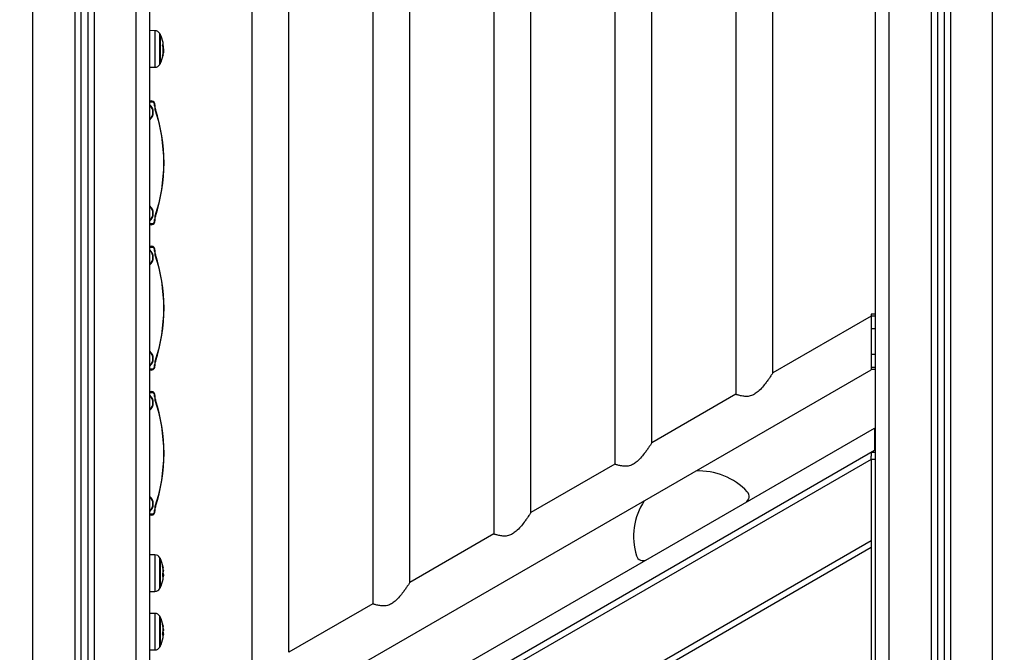
# Model space of a CAD drawing. Units: inches. Extents: x 2.9 to 21, y 9 to 24.1.
# Drawn here: x 12.4 to 13.1, y 20.2 to 20.6 of the extents above; entities that cross this region are included whole.
import ezdxf

# ---------------------------------------------------------------- set-up
doc = ezdxf.new("R2010")
doc.units = ezdxf.units.IN
doc.header["$MEASUREMENT"] = 0
doc.layers.add('DIASTASEIS', color=253, linetype='Continuous', lineweight=5)
doc.styles.get("Standard").update_dxf_attribs({"font": 'ARIALN.TTF'})
doc.dimstyles.get("Standard").update_dxf_attribs({"dimtxt": 0.18, "dimasz": 0.15, "dimexe": 0.18, "dimexo": 0.0625, "dimgap": 0.09, "dimtad": 0, "dimtih": 1, "dimtoh": 1, "dimrnd": 0.005, "dimzin": 0, "dimdsep": 46, "dimtxsty": 'Standard', "dimblk": 'OBLIQUE', "dimcen": 0.09, "dimadec": 0, "dimazin": 0, "dimtfac": 1, "dimtofl": 0, "dimtmove": 0, "dimatfit": 3, "dimfxl": 1, "dimtolj": 1, "dimtzin": 0, "dimarcsym": 0})

# ---------------------------------------------------------------- blocks, each defined once
blk = doc.blocks.new('_Oblique')
at = {"color": 0, "linetype": 'ByBlock', "lineweight": -2}
blk.add_line((-0.5, -0.5), (0.5, 0.5), dxfattribs=at)
blk = doc.blocks.new('*D52')
at = {"layer": 'Defpoints', "color": 0}
for p in [(13.21266, 22.00166), (10.80998, 19.74049), (13.21266, 19.74049)]:
    blk.add_point(p, dxfattribs=at)
at = {"layer": 'DIASTASEIS', "color": 0, "lineweight": -2}
for p, q in [((13.15016, 22.00166), (10.62998, 22.00166)), ((10.80998, 22.00166), (10.80998, 21.05298)), ((10.80998, 19.74049), (10.80998, 20.68917)), ((13.15016, 19.74049), (10.62998, 19.74049))]:
    blk.add_line(p, q, dxfattribs=at)
at = {"layer": 'DIASTASEIS', "color": 0, "linetype": 'ByBlock', "lineweight": -2, "xscale": 0.15, "yscale": 0.15, "zscale": 0.15}
for p, rotation in [((10.80998, 22.00166), 90), ((10.80998, 19.74049), 270)]:
    blk.add_blockref('_Oblique', p, dxfattribs=dict(at, rotation=rotation))
at = {"layer": 'DIASTASEIS', "color": 0, "insert": (10.80998, 20.87108), "char_height": 0.18, "attachment_point": 5}
blk.add_mtext('\\A1;2.26', dxfattribs=at)
blk = doc.blocks.new('OPSHA_S206A')
at = {"color": 8, "linetype": 'Continuous', "lineweight": 25}
for p, q in [((13.1271, 19.82049), (13.1271, 21.47175)), ((13.0521, 19.82049), (13.0521, 21.46893)), ((13.0826, 21.47013), (13.0826, 19.82049)), ((13.0966, 21.47068), (13.0966, 19.82049)), ((12.50546, 19.82049), (12.50546, 20.82649)), ((12.43046, 19.82049), (12.43046, 20.81349)), ((12.46096, 20.81369), (12.46096, 19.82049)), ((12.47496, 20.8197), (12.47496, 19.82049)), ((12.51915, 20.62906), (12.51915, 20.60252)), ((12.52263, 20.60547), (12.52263, 20.62696)), ((12.52493, 20.619), (12.52499, 20.619)), ((12.5249, 20.61144), (12.52505, 20.61144)), ((12.52493, 20.6116), (12.52507, 20.6116)), ((12.52504, 20.61141), (12.52505, 20.61141)), ((12.52263, 20.60462), (12.52263, 20.60547)), ((12.51915, 20.24846), (12.51915, 20.24745)), ((12.51915, 20.24745), (12.51915, 20.22192)), ((12.52263, 20.22402), (12.52263, 20.24636)), ((12.52497, 20.23504), (12.52499, 20.23504)), ((12.52501, 20.23267), (12.52507, 20.23267)), ((12.51915, 20.20596), (12.51915, 20.20495)), ((12.51915, 20.20495), (12.51915, 20.17942)), ((12.52263, 20.18152), (12.52263, 20.20386)), ((12.52497, 20.19254), (12.52499, 20.19254)), ((12.52501, 20.19017), (12.52507, 20.19017))]:
    blk.add_line(p, q, dxfattribs=at)
at = {"color": 7, "linetype": 'Continuous', "lineweight": 25}
for p, q in [((13.0871, 21.4703), (13.0871, 19.82049)), ((13.0921, 21.4705), (13.0921, 19.82049)), ((13.0421, 19.82049), (13.0421, 21.45403)), ((12.96773, 20.38056), (12.96773, 21.03446)), ((12.94083, 21.01893), (12.94083, 20.36503)), ((12.8799, 20.32985), (12.8799, 20.98376)), ((12.853, 20.96823), (12.853, 20.31432)), ((12.79208, 20.27915), (12.79208, 20.93305)), ((12.76518, 20.91752), (12.76518, 20.26362)), ((12.70425, 20.22844), (12.70425, 20.88235)), ((12.67735, 20.86682), (12.67735, 20.21291)), ((12.61643, 20.17773), (12.61643, 20.83164)), ((12.51546, 19.82049), (12.51546, 20.82649)), ((12.46546, 20.81475), (12.46546, 19.82049)), ((12.47046, 20.81678), (12.47046, 19.82049)), ((12.58953, 20.81611), (12.58953, 20.1622)), ((12.51915, 20.62906), (12.51546, 20.62909)), ((12.52286, 20.62654), (12.52286, 20.62592)), ((12.52286, 20.60586), (12.52286, 20.62654)), ((12.52286, 20.62592), (12.52286, 20.60504)), ((12.52508, 20.61588), (12.52535, 20.61588)), ((12.52513, 20.61433), (12.52539, 20.61433)), ((12.52533, 20.61338), (12.52521, 20.61238)), ((12.52542, 20.61465), (12.52545, 20.61511)), ((12.52502, 20.6124), (12.52521, 20.6124)), ((12.52505, 20.61141), (12.52503, 20.61132)), ((12.52521, 20.61238), (12.52521, 20.61238)), ((12.51546, 20.60249), (12.51915, 20.60252)), ((12.52286, 20.60504), (12.52286, 20.60586)), ((12.51546, 20.57811), (12.51675, 20.57811)), ((12.51675, 20.57811), (12.51738, 20.57711)), ((12.51738, 20.57711), (12.51546, 20.57711)), ((12.51893, 20.57438), (12.51893, 20.57511)), ((12.51907, 20.57511), (12.51893, 20.57511)), ((12.51907, 20.57438), (12.51893, 20.57438)), ((12.51907, 20.57511), (12.51907, 20.57438)), ((12.51945, 20.57198), (12.51938, 20.57158)), ((12.51893, 20.49111), (12.51893, 20.49184)), ((12.51893, 20.49184), (12.51907, 20.49184)), ((12.51907, 20.49184), (12.51907, 20.49111)), ((12.51938, 20.49464), (12.51945, 20.49424)), ((12.51546, 20.48911), (12.51738, 20.48911)), ((12.51675, 20.48811), (12.51546, 20.48811)), ((12.51738, 20.48911), (12.51675, 20.48811)), ((12.51893, 20.49111), (12.51907, 20.49111)), ((12.51546, 20.47264), (12.51675, 20.47264)), ((12.51738, 20.47164), (12.51546, 20.47164)), ((12.51675, 20.47264), (12.51738, 20.47164)), ((12.51893, 20.46891), (12.51893, 20.46964)), ((12.51907, 20.46964), (12.51893, 20.46964)), ((12.51907, 20.46891), (12.51893, 20.46891)), ((12.51907, 20.46964), (12.51907, 20.46891)), ((12.51945, 20.46651), (12.51938, 20.46611)), ((13.0391, 20.42177), (12.96773, 20.38056)), ((13.0421, 20.42318), (13.0391, 20.42318)), ((13.0391, 20.42318), (13.0391, 20.42181)), ((13.0421, 20.42181), (13.0391, 20.42181)), ((13.0391, 20.42181), (13.0391, 20.41249)), ((13.0421, 20.41249), (13.0391, 20.41249)), ((13.0391, 20.41249), (13.0391, 20.39386)), ((13.0421, 20.39386), (13.0391, 20.39386)), ((13.0391, 20.39386), (13.0391, 20.38455)), ((12.51893, 20.38564), (12.51893, 20.38637)), ((12.51893, 20.38637), (12.51907, 20.38637)), ((12.51893, 20.38564), (12.51907, 20.38564)), ((12.51907, 20.38637), (12.51907, 20.38564)), ((12.51938, 20.38917), (12.51945, 20.38877)), ((13.0421, 20.38455), (13.0391, 20.38455)), ((13.0391, 20.38455), (13.0391, 20.38402)), ((12.51546, 20.38364), (12.51738, 20.38364)), ((12.51675, 20.38264), (12.51546, 20.38264)), ((12.51738, 20.38364), (12.51675, 20.38264)), ((12.51815, 20.08208), (13.0391, 20.38285)), ((13.0391, 20.38402), (13.0391, 20.38285)), ((13.0391, 20.38318), (13.0421, 20.38318)), ((12.51546, 20.36717), (12.51675, 20.36717)), ((12.51738, 20.36617), (12.51546, 20.36617)), ((12.51675, 20.36717), (12.51738, 20.36617)), ((12.51893, 20.36344), (12.51893, 20.36417)), ((12.51907, 20.36417), (12.51893, 20.36417)), ((12.51907, 20.36344), (12.51893, 20.36344)), ((12.51907, 20.36417), (12.51907, 20.36344)), ((12.94083, 20.36503), (12.8799, 20.32985)), ((12.51945, 20.36104), (12.51938, 20.36064)), ((12.51546, 20.03683), (13.04142, 20.34049)), ((13.04142, 20.34049), (13.04158, 20.34021)), ((13.04158, 20.34021), (13.04158, 20.32442)), ((12.51846, 20.0224), (13.04158, 20.32442)), ((13.0391, 20.32299), (13.0391, 20.32011)), ((13.0391, 20.32299), (13.0421, 20.32299)), ((13.0391, 20.31799), (13.0391, 20.32011)), ((13.0391, 20.31779), (12.51846, 20.0172)), ((12.853, 20.31432), (12.79208, 20.27915)), ((13.0391, 20.31799), (13.0421, 20.31799)), ((13.0391, 20.31799), (13.0391, 20.16799)), ((13.0391, 20.31779), (13.0391, 20.2589)), ((12.51546, 20.27817), (12.51738, 20.27817)), ((12.51738, 20.27817), (12.51675, 20.27717)), ((12.51893, 20.28017), (12.51893, 20.2809)), ((12.51893, 20.2809), (12.51907, 20.2809)), ((12.51893, 20.28017), (12.51907, 20.28017)), ((12.51907, 20.2809), (12.51907, 20.28017)), ((12.51938, 20.2837), (12.51945, 20.2833)), ((12.51675, 20.27717), (12.51546, 20.27717)), ((12.76518, 20.26362), (12.70425, 20.22844)), ((12.51846, 19.95831), (13.0391, 20.2589)), ((13.0391, 20.25371), (12.51846, 19.95311)), ((12.51915, 20.24846), (12.51546, 20.24849)), ((12.52286, 20.24594), (12.52286, 20.2398)), ((12.52286, 20.22444), (12.52286, 20.24594)), ((12.52286, 20.2398), (12.52286, 20.22444)), ((12.52509, 20.2358), (12.52538, 20.2358)), ((12.52538, 20.23703), (12.52539, 20.23699)), ((12.52549, 20.23709), (12.52541, 20.23709)), ((12.52476, 20.23362), (12.52535, 20.23362)), ((12.52479, 20.23333), (12.52549, 20.23333)), ((12.5249, 20.23303), (12.52521, 20.23303)), ((12.52505, 20.23084), (12.52509, 20.23107)), ((12.51546, 20.22189), (12.51915, 20.22192)), ((12.67735, 20.21291), (12.61643, 20.17773)), ((12.51915, 20.20596), (12.51546, 20.20599)), ((12.52286, 20.20344), (12.52286, 20.1973)), ((12.52286, 20.18194), (12.52286, 20.20344)), ((12.52286, 20.1973), (12.52286, 20.18194)), ((12.52509, 20.1933), (12.52538, 20.1933)), ((12.52538, 20.19453), (12.52539, 20.19449)), ((12.52549, 20.19459), (12.52541, 20.19459)), ((12.52476, 20.19112), (12.52535, 20.19112)), ((12.52479, 20.19083), (12.52549, 20.19083)), ((12.5249, 20.19053), (12.52521, 20.19053)), ((12.52505, 20.18834), (12.52509, 20.18857)), ((12.51546, 20.17939), (12.51915, 20.17942))]:
    blk.add_line(p, q, dxfattribs=at)
at = {"color": 7, "linetype": 'Continuous', "lineweight": 25, "flags": 128}
for points in [[(12.52508, 20.23563), (12.52509, 20.23577), (12.5251, 20.23615)], [(12.52509, 20.23937), (12.5251, 20.23925), (12.52513, 20.23902)], [(12.52508, 20.19302), (12.52509, 20.19327), (12.5251, 20.19365)], [(12.52509, 20.19687), (12.5251, 20.19675), (12.52513, 20.19652)]]:
    blk.add_lwpolyline(points, dxfattribs=at)
at = {"color": 7, "linetype": 'Continuous', "lineweight": 25}
for centre, radius, start, end in [((12.51912, 20.62506), 0.004, 28.38274, 89.5), ((12.50196, 20.61579), 0.0235, 27.22248, 28.38274), ((12.50196, 20.61579), 0.0235, 11.22993, 27.22248), ((12.52241, 20.61985), 0.00265, 349.91777, 11.30258), ((12.5218, 20.61997), 0.00328, 334.27006, 344.15617), ((12.50453, 20.61448), 0.0206, 348.95386, 10.93044), ((12.50451, 20.61507), 0.02086, 2.21935, 10.83906), ((12.52368, 20.61997), 0.00138, 357.879, 10.98726), ((12.50329, 20.61542), 0.02212, 3.86744, 10.56964), ((12.50452, 20.61528), 0.02089, 3.98346, 10.87959), ((12.50196, 20.61579), 0.0235, 353.20802, 357.19708), ((12.50196, 20.61579), 0.0235, 332.77752, 348.82688), ((12.52195, 20.61185), 0.00312, 333.52056, 352.48228), ((12.50447, 20.61553), 0.02098, 349.20015, 351.40683), ((12.5032, 20.61561), 0.02224, 349.50749, 351.64891), ((12.50196, 20.61579), 0.0235, 351.80471, 353.20802), ((12.51912, 20.60652), 0.004, 270.5, 331.61726), ((12.50196, 20.61579), 0.0235, 331.61726, 332.77752), ((12.51636, 20.57541), 0.00273, 353.65268, 81.78406), ((12.51076, 20.56986), 0.0072, 310.77772, 49.22228), ((12.51095, 20.56986), 0.00676, 311.8655, 48.1345), ((12.51712, 20.57531), 0.00182, 353.65406, 81.7834), ((12.52771, 20.57436), 0.00878, 179.87633, 198.45504), ((12.5266, 20.57437), 0.00753, 179.87842, 198.4525), ((12.40368, 20.53311), 0.12193, 341.60738, 18.39262), ((12.40255, 20.53311), 0.1232, 341.60736, 18.39264), ((12.51076, 20.49637), 0.0072, 310.77772, 49.22228), ((12.51095, 20.49637), 0.00676, 311.86549, 48.13451), ((12.52771, 20.49186), 0.00878, 161.54539, 180.12324), ((12.5266, 20.49186), 0.00753, 161.54641, 180.12223), ((12.51636, 20.49081), 0.00273, 278.21723, 6.34713), ((12.51712, 20.49091), 0.00182, 278.2175, 6.3467), ((12.51636, 20.46994), 0.00273, 353.65406, 81.78158), ((12.51712, 20.46984), 0.00182, 353.65406, 81.7834), ((12.51076, 20.46439), 0.0072, 310.77772, 49.22228), ((12.51095, 20.46439), 0.00676, 311.8655, 48.1345), ((12.52771, 20.46889), 0.00878, 179.87633, 198.45504), ((12.5266, 20.4689), 0.00753, 179.87842, 198.4525), ((12.40368, 20.42764), 0.12193, 341.60738, 18.39262), ((12.40255, 20.42764), 0.1232, 341.60736, 18.39264), ((12.51076, 20.3909), 0.0072, 310.77772, 49.22228), ((12.51095, 20.3909), 0.00676, 311.86549, 48.13451), ((12.51636, 20.38534), 0.00273, 278.21723, 6.34713), ((12.51712, 20.38544), 0.00182, 278.2175, 6.3467), ((12.52771, 20.38639), 0.00878, 161.54539, 180.12324), ((12.5266, 20.38639), 0.00753, 161.54641, 180.12223), ((12.51076, 20.35892), 0.0072, 310.77772, 49.22228), ((12.51095, 20.35892), 0.00676, 311.8655, 48.1345), ((12.51636, 20.36447), 0.00273, 353.65406, 81.78158), ((12.51712, 20.36437), 0.00182, 353.65406, 81.7834), ((12.52771, 20.36342), 0.00878, 179.87633, 198.45504), ((12.5266, 20.36343), 0.00753, 179.87842, 198.4525), ((12.40368, 20.32217), 0.12193, 341.60738, 18.39262), ((12.40255, 20.32217), 0.1232, 341.60736, 18.39264), ((12.91432, 20.26164), 0.04774, 43.16803, 93.12056), ((12.94549, 20.29088), 0.005, 300, 43.16803), ((12.51076, 20.28543), 0.0072, 310.77772, 49.22228), ((12.51095, 20.28543), 0.00676, 311.86549, 48.13451), ((12.91432, 20.26164), 0.04774, 146.87944, 196.83197), ((12.51636, 20.27987), 0.00273, 278.21723, 6.34713), ((12.51712, 20.27997), 0.00182, 278.21929, 6.34491), ((12.52771, 20.28092), 0.00878, 161.54539, 180.12324), ((12.5266, 20.28092), 0.00753, 161.54641, 180.12223), ((12.51912, 20.24446), 0.004, 28.38274, 89.5), ((12.50196, 20.23519), 0.0235, 27.22248, 28.38274), ((12.50196, 20.23519), 0.0235, 10.55851, 27.22248), ((12.87342, 20.24927), 0.005, 196.83197, 300), ((12.52043, 20.23866), 0.00471, 348.13254, 23.54458), ((12.50614, 20.23703), 0.01892, 356.23039, 10.48541), ((12.50592, 20.23701), 0.01915, 349.70226, 353.90972), ((12.52067, 20.23321), 0.00469, 5.09557, 23.05717), ((12.52066, 20.23375), 0.00476, 8.8859, 23.11631), ((12.52194, 20.23571), 0.00355, 22.77872, 27.91056), ((12.52208, 20.23679), 0.00336, 335.1368, 339.36903), ((12.50196, 20.23519), 0.0235, 2.02187, 4.49092), ((12.50196, 20.23519), 0.0235, 355.53096, 358.0576), ((12.50196, 20.23519), 0.0235, 332.77752, 349.33539), ((12.5207, 20.23164), 0.00443, 349.57911, 23.64133), ((12.52037, 20.23464), 0.0051, 337.28442, 341.64059), ((12.52221, 20.23158), 0.00293, 349.8308, 7.07016), ((12.51912, 20.22592), 0.004, 270.5, 331.61726), ((12.50196, 20.23519), 0.0235, 331.61726, 332.77752), ((12.51912, 20.20196), 0.004, 28.38274, 89.5), ((12.50196, 20.19269), 0.0235, 27.22248, 28.38274), ((12.50196, 20.19269), 0.0235, 10.55851, 27.22248), ((12.52043, 20.19616), 0.00471, 348.69323, 23.54604), ((12.50614, 20.19453), 0.01892, 356.23024, 10.48556), ((12.50592, 20.19451), 0.01915, 349.70226, 353.90972), ((12.52067, 20.19071), 0.00469, 5.09557, 23.05717), ((12.52066, 20.19125), 0.00476, 8.88869, 23.11352), ((12.52193, 20.19321), 0.00356, 22.77818, 27.90191), ((12.52207, 20.1943), 0.00337, 335.14695, 339.577), ((12.50196, 20.19269), 0.0235, 2.02187, 4.49092), ((12.50196, 20.19269), 0.0235, 355.53096, 358.0576), ((12.50196, 20.19269), 0.0235, 332.77752, 349.33539), ((12.5207, 20.18914), 0.00443, 349.5786, 23.64184), ((12.52036, 20.19214), 0.00511, 337.28435, 341.63448), ((12.52221, 20.18908), 0.00293, 349.8308, 7.07016), ((12.51912, 20.18342), 0.004, 270.5, 331.61726), ((12.50196, 20.19269), 0.0235, 331.61726, 332.77752)]:
    blk.add_arc(centre, radius, start, end, dxfattribs=at)
for points, knots in [([(12.52476, 20.61838), (12.52475, 20.6184), (12.52475, 20.61842), (12.52475, 20.61846), (12.52474, 20.61848), (12.52475, 20.6185), (12.52475, 20.61853), (12.52475, 20.61854), (12.52475, 20.61855)], [0, 0, 0, 0, 0.2503314, 0.3726633, 0.4994289, 0.6268744, 0.7495691, 1, 1, 1, 1]), ([(12.52495, 20.61907), (12.52495, 20.61908), (12.52496, 20.61908), (12.52496, 20.61908), (12.52497, 20.61907), (12.52498, 20.61904), (12.52499, 20.61901), (12.52499, 20.619)], [0, 0, 0, 0, 0.125378, 0.250629, 0.500319, 0.749934, 1, 1, 1, 1]), ([(12.52504, 20.61922), (12.52503, 20.61924), (12.52503, 20.61927), (12.52502, 20.61932), (12.52502, 20.61936), (12.52502, 20.61938), (12.52502, 20.61938), (12.52502, 20.61939)], [0, 0, 0, 0, 0.250006, 0.498981, 0.74919, 0.872316, 1, 1, 1, 1]), ([(12.52539, 20.61433), (12.52538, 20.61406), (12.52536, 20.61352), (12.52526, 20.61277), (12.52521, 20.6124)], [0, 0, 0, 0, 0.501202, 1, 1, 1, 1]), ([(12.52535, 20.61588), (12.52536, 20.61558), (12.52538, 20.61499), (12.52539, 20.61455), (12.52539, 20.61433)], [0, 0, 0, 0, 0.501006, 1, 1, 1, 1]), ([(12.52545, 20.61511), (12.52544, 20.61532), (12.52543, 20.61575), (12.52538, 20.61641), (12.52536, 20.61673)], [0, 0, 0, 0, 0.501266, 1, 1, 1, 1]), ([(12.52475, 20.61045), (12.52474, 20.61045), (12.52474, 20.61044), (12.52474, 20.61045), (12.52474, 20.61046), (12.52474, 20.61047), (12.52474, 20.61049), (12.52474, 20.61052), (12.52475, 20.61053)], [0, 0, 0, 0, 0.248933, 0.374392, 0.49915, 0.626709, 0.749212, 1, 1, 1, 1]), ([(12.52507, 20.6116), (12.52507, 20.61159), (12.52507, 20.61155), (12.52506, 20.6115), (12.52505, 20.61146), (12.52505, 20.61144), (12.52505, 20.61144)], [0, 0, 0, 0, 0.248825, 0.499716, 0.7505, 1, 1, 1, 1]), ([(12.52507, 20.61156), (12.52507, 20.61154), (12.52507, 20.61151), (12.52506, 20.61146), (12.52505, 20.61142), (12.52505, 20.61141), (12.52505, 20.61141)], [0, 0, 0, 0, 0.24894, 0.499556, 0.750138, 1, 1, 1, 1]), ([(12.96766, 20.38045), (12.96767, 20.38047), (12.96771, 20.38052), (12.96725, 20.37985), (12.9666, 20.37888), (12.9657, 20.37756), (12.96444, 20.37577), (12.96257, 20.37322), (12.96017, 20.37021), (12.95741, 20.36719), (12.9552, 20.36568), (12.95428, 20.36506)], [0, 0, 0, 0, 0.054607, 0.149404, 0.220895, 0.294369, 0.411729, 0.532135, 0.701031, 0.874929, 1, 1, 1, 1]), ([(12.95428, 20.36506), (12.95331, 20.36459), (12.95136, 20.36364), (12.94864, 20.36343), (12.94656, 20.36358), (12.94447, 20.36393), (12.94274, 20.36441), (12.94153, 20.36479), (12.94099, 20.36497), (12.94077, 20.36505), (12.94083, 20.36503), (12.94083, 20.36503)], [0, 0, 0, 0, 0.14966, 0.299618, 0.392236, 0.487488, 0.678904, 0.785309, 0.895051, 0.997171, 1, 1, 1, 1]), ([(12.87983, 20.32974), (12.87984, 20.32976), (12.87988, 20.32982), (12.87943, 20.32914), (12.87878, 20.32818), (12.87787, 20.32686), (12.87661, 20.32506), (12.87475, 20.32251), (12.87234, 20.31951), (12.86958, 20.31648), (12.86738, 20.31498), (12.86645, 20.31435)], [0, 0, 0, 0, 0.054611, 0.149408, 0.220897, 0.294372, 0.41173, 0.532137, 0.701033, 0.87493, 1, 1, 1, 1]), ([(12.86645, 20.31435), (12.86548, 20.31388), (12.86353, 20.31294), (12.86082, 20.31272), (12.85874, 20.31287), (12.85664, 20.31323), (12.85492, 20.3137), (12.85371, 20.31408), (12.85317, 20.31427), (12.85295, 20.31434), (12.85301, 20.31432), (12.85301, 20.31432)], [0, 0, 0, 0, 0.14966, 0.299619, 0.392238, 0.48749, 0.678907, 0.785313, 0.895056, 0.997177, 1, 1, 1, 1]), ([(12.79201, 20.27904), (12.79202, 20.27906), (12.79205, 20.27911), (12.7916, 20.27843), (12.79095, 20.27747), (12.79005, 20.27615), (12.78879, 20.27436), (12.78692, 20.2718), (12.78452, 20.2688), (12.78176, 20.26577), (12.77955, 20.26427), (12.77863, 20.26364)], [0, 0, 0, 0, 0.054611, 0.149409, 0.220897, 0.294373, 0.411731, 0.532138, 0.701033, 0.87493, 1, 1, 1, 1]), ([(12.77863, 20.26364), (12.77766, 20.26317), (12.77571, 20.26223), (12.77299, 20.26201), (12.77091, 20.26217), (12.76882, 20.26252), (12.76709, 20.263), (12.76588, 20.26338), (12.76534, 20.26356), (12.76512, 20.26364), (12.76518, 20.26361), (12.76518, 20.26361)], [0, 0, 0, 0, 0.1496606, 0.2996194, 0.3922384, 0.4874902, 0.6789073, 0.7853135, 0.895056, 0.9971766, 1, 1, 1, 1]), ([(12.52475, 20.24048), (12.52474, 20.24048), (12.52474, 20.2405), (12.52474, 20.24052), (12.52474, 20.24053), (12.52474, 20.24054), (12.52474, 20.24055), (12.52474, 20.24055), (12.52474, 20.24054), (12.52475, 20.24054)], [0, 0, 0, 0, 0.125559, 0.249938, 0.375563, 0.500246, 0.625158, 0.750507, 1, 1, 1, 1]), ([(12.52495, 20.23498), (12.52495, 20.23499), (12.52496, 20.235), (12.52496, 20.23503), (12.52497, 20.23505), (12.52498, 20.23506), (12.52499, 20.23505), (12.52499, 20.23504)], [0, 0, 0, 0, 0.125029, 0.250462, 0.500277, 0.749815, 1, 1, 1, 1]), ([(12.52504, 20.23562), (12.52503, 20.23563), (12.52503, 20.23564), (12.52502, 20.23569), (12.52502, 20.23573), (12.52502, 20.23576), (12.52502, 20.23578), (12.52502, 20.23579)], [0, 0, 0, 0, 0.249916, 0.499135, 0.74922, 0.872141, 1, 1, 1, 1]), ([(12.52507, 20.23738), (12.52507, 20.23738), (12.52507, 20.2374), (12.52506, 20.23744), (12.52505, 20.23749), (12.52505, 20.23752), (12.52505, 20.23754)], [0, 0, 0, 0, 0.24924, 0.49985, 0.750534, 1, 1, 1, 1]), ([(12.5251, 20.23615), (12.52511, 20.23616), (12.52511, 20.23619), (12.52511, 20.23622), (12.52512, 20.23623), (12.52513, 20.23623), (12.52513, 20.23622)], [0, 0, 0, 0, 0.249285, 0.499528, 0.750949, 1, 1, 1, 1]), ([(12.52513, 20.23622), (12.52522, 20.23604), (12.5254, 20.23568), (12.52543, 20.23587), (12.52545, 20.23597)], [0, 0, 0, 0, 0.5016399, 1, 1, 1, 1]), ([(12.52539, 20.23699), (12.52538, 20.23692), (12.52536, 20.23678), (12.52526, 20.23699), (12.52521, 20.23709)], [0, 0, 0, 0, 0.501217, 1, 1, 1, 1]), ([(12.52545, 20.2344), (12.52544, 20.23433), (12.52543, 20.23419), (12.52538, 20.23439), (12.52536, 20.23448)], [0, 0, 0, 0, 0.501263, 1, 1, 1, 1]), ([(12.52476, 20.23342), (12.52475, 20.23343), (12.52475, 20.23344), (12.52475, 20.23347), (12.52474, 20.23349), (12.52475, 20.23352), (12.52475, 20.23355), (12.52475, 20.23357), (12.52475, 20.23359)], [0, 0, 0, 0, 0.250156, 0.372681, 0.499423, 0.626891, 0.749687, 1, 1, 1, 1]), ([(12.52507, 20.23267), (12.52507, 20.23266), (12.52507, 20.23264), (12.52506, 20.2326), (12.52505, 20.23255), (12.52505, 20.23251), (12.52505, 20.2325)], [0, 0, 0, 0, 0.248756, 0.499405, 0.750252, 1, 1, 1, 1]), ([(12.52536, 20.23337), (12.52536, 20.23338), (12.52534, 20.23341), (12.52526, 20.23318), (12.52521, 20.23303)], [0, 0, 0, 0, 0.327918, 1, 1, 1, 1]), ([(12.52535, 20.23362), (12.52536, 20.23352), (12.52538, 20.2333), (12.52539, 20.23334), (12.52539, 20.23336)], [0, 0, 0, 0, 0.500999, 1, 1, 1, 1]), ([(12.70418, 20.22833), (12.70419, 20.22835), (12.70423, 20.2284), (12.70378, 20.22773), (12.70313, 20.22676), (12.70222, 20.22545), (12.70096, 20.22365), (12.6991, 20.2211), (12.69669, 20.2181), (12.69393, 20.21507), (12.69173, 20.21357), (12.6908, 20.21294)], [0, 0, 0, 0, 0.054611, 0.149408, 0.220898, 0.294372, 0.411732, 0.532139, 0.701034, 0.87493, 1, 1, 1, 1]), ([(12.6908, 20.21294), (12.68983, 20.21247), (12.68788, 20.21153), (12.68517, 20.21131), (12.68309, 20.21146), (12.68099, 20.21182), (12.67927, 20.21229), (12.67806, 20.21267), (12.67752, 20.21285), (12.6773, 20.21293), (12.67736, 20.21291), (12.67736, 20.21291)], [0, 0, 0, 0, 0.149661, 0.29962, 0.392238, 0.48749, 0.678907, 0.785313, 0.895056, 0.997177, 1, 1, 1, 1]), ([(12.52475, 20.19798), (12.52474, 20.19798), (12.52474, 20.198), (12.52474, 20.19802), (12.52474, 20.19803), (12.52474, 20.19804), (12.52474, 20.19805), (12.52474, 20.19805), (12.52474, 20.19804), (12.52475, 20.19804)], [0, 0, 0, 0, 0.125564, 0.250142, 0.375539, 0.500227, 0.625144, 0.750497, 1, 1, 1, 1]), ([(12.52495, 20.19248), (12.52495, 20.19249), (12.52496, 20.1925), (12.52496, 20.19253), (12.52497, 20.19255), (12.52498, 20.19256), (12.52499, 20.19255), (12.52499, 20.19254)], [0, 0, 0, 0, 0.125264, 0.250684, 0.500327, 0.74984, 1, 1, 1, 1]), ([(12.52504, 20.19312), (12.52503, 20.19313), (12.52503, 20.19314), (12.52502, 20.19319), (12.52502, 20.19323), (12.52502, 20.19326), (12.52502, 20.19328), (12.52502, 20.19329)], [0, 0, 0, 0, 0.249762, 0.498958, 0.749125, 0.872377, 1, 1, 1, 1]), ([(12.52507, 20.19488), (12.52507, 20.19488), (12.52507, 20.1949), (12.52506, 20.19494), (12.52505, 20.19499), (12.52505, 20.19502), (12.52505, 20.19504)], [0, 0, 0, 0, 0.2486051, 0.4995735, 0.7504786, 1, 1, 1, 1]), ([(12.5251, 20.19365), (12.52511, 20.19366), (12.52511, 20.19369), (12.52511, 20.19372), (12.52512, 20.19373), (12.52513, 20.19373), (12.52513, 20.19372)], [0, 0, 0, 0, 0.249439, 0.4996, 0.750953, 1, 1, 1, 1]), ([(12.52513, 20.19372), (12.52522, 20.19354), (12.5254, 20.19318), (12.52543, 20.19337), (12.52545, 20.19347)], [0, 0, 0, 0, 0.5016301, 1, 1, 1, 1]), ([(12.52539, 20.19449), (12.52538, 20.19442), (12.52536, 20.19428), (12.52526, 20.19449), (12.52521, 20.19459)], [0, 0, 0, 0, 0.501194, 1, 1, 1, 1]), ([(12.52545, 20.1919), (12.52544, 20.19183), (12.52543, 20.19169), (12.52538, 20.19189), (12.52536, 20.19198)], [0, 0, 0, 0, 0.50126, 1, 1, 1, 1]), ([(12.52476, 20.19092), (12.52475, 20.19093), (12.52475, 20.19094), (12.52475, 20.19097), (12.52474, 20.19099), (12.52475, 20.19102), (12.52475, 20.19105), (12.52475, 20.19107), (12.52475, 20.19109)], [0, 0, 0, 0, 0.250178, 0.372714, 0.499467, 0.626947, 0.749736, 1, 1, 1, 1]), ([(12.52507, 20.19017), (12.52507, 20.19016), (12.52507, 20.19014), (12.52506, 20.1901), (12.52505, 20.19005), (12.52505, 20.19001), (12.52505, 20.19)], [0, 0, 0, 0, 0.248765, 0.499673, 0.750528, 1, 1, 1, 1]), ([(12.52536, 20.19087), (12.52536, 20.19088), (12.52534, 20.19091), (12.52526, 20.19068), (12.52521, 20.19053)], [0, 0, 0, 0, 0.327918, 1, 1, 1, 1]), ([(12.52535, 20.19112), (12.52536, 20.19102), (12.52538, 20.1908), (12.52539, 20.19084), (12.52539, 20.19086)], [0, 0, 0, 0, 0.500999, 1, 1, 1, 1])]:
    blk.add_open_spline(points, degree=3, knots=knots, dxfattribs=at)

msp = doc.modelspace()

# ---------------------------------------------------------------- block references
msp.add_blockref('OPSHA_S206A', (0, 0))

# ---------------------------------------------------------------- dimensions: what is measured, and where the dimension line sits
at = {"layer": 'DIASTASEIS'}
dim = msp.add_linear_dim(base=(10.80998, 19.74049), p1=(13.21266, 22.00166), p2=(13.21266, 19.74049), angle=90, dimstyle='Standard', override={"dimdec": 2}, dxfattribs=at)
dim.commit()
dim.dimension.update_dxf_attribs({"geometry": '*D52', "text_midpoint": (10.80998, 20.87108)})

doc.saveas('drawing.dxf')
